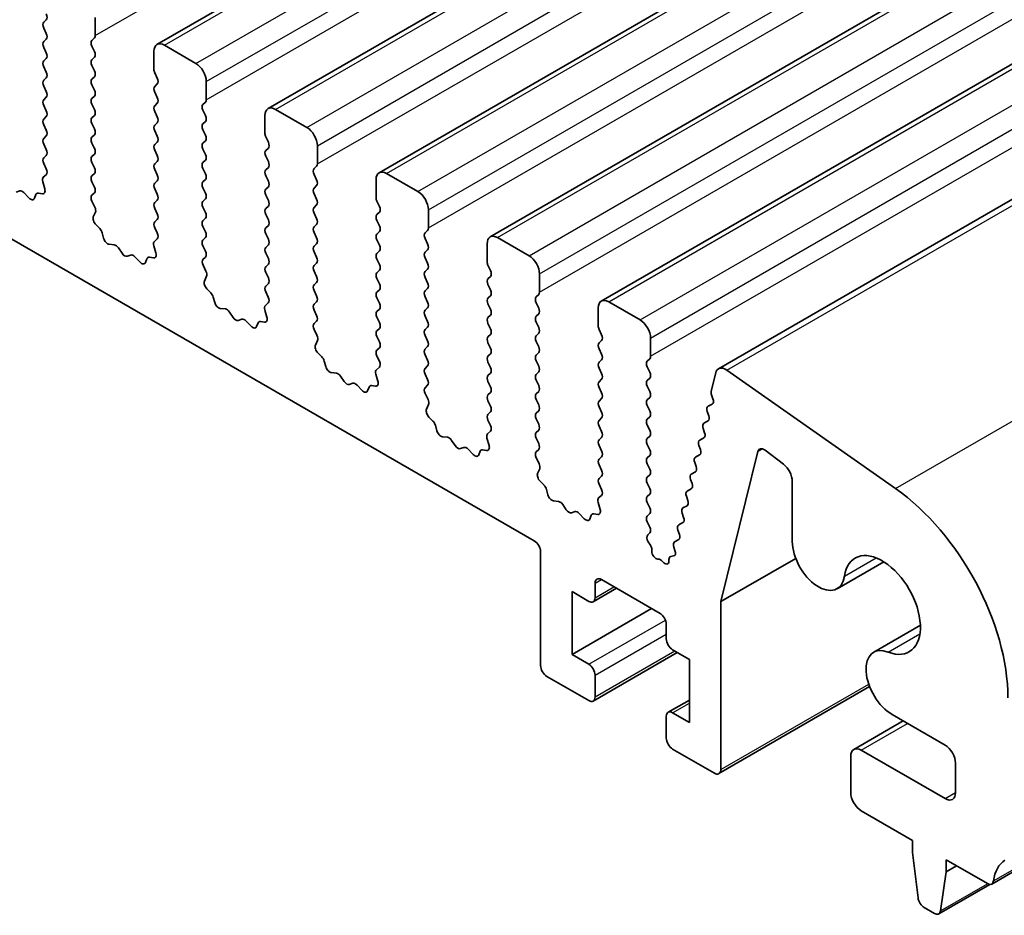
# Model space of a CAD drawing. Units: millimetres. Extents: x 29 to 5162, y 16 to 859.
# Drawn here: x 591 to 625, y 256 to 286 of the extents above; entities that cross this region are included whole.
import ezdxf

# ---------------------------------------------------------------- set-up
doc = ezdxf.new("R2010")
doc.units = ezdxf.units.MM
doc.header["$LTSCALE"] = 2
doc.layers.add('Visible (ISO)', color=7, linetype='Continuous', lineweight=35)
doc.layers.add('Visible Narrow (ISO)', color=7, linetype='Continuous', lineweight=25)

msp = doc.modelspace()

# ---------------------------------------------------------------- linework, layer by layer
at = {"layer": 'Visible (ISO)'}
for p, q in [((717.679, 355.3221), (596.0566, 285.1034)), ((721.4267, 353.1584), (599.8043, 282.9397)), ((725.1743, 350.9946), (603.5519, 280.7759)), ((728.922, 348.8309), (607.2996, 278.6122)), ((732.6696, 346.6672), (611.0473, 276.4485)), ((736.6227, 344.3845), (615.0004, 274.1658)), ((745.8468, 327.0032), (624.2245, 256.7845)), ((509.9335, 325.434), (608.7871, 268.3608)), ((592.3185, 285.9359), (592.2337, 285.8543)), ((593.9732, 285.4052), (593.9732, 286.0176)), ((592.2337, 285.6583), (592.3185, 285.4787)), ((592.3185, 285.2827), (592.2337, 285.2011)), ((593.86, 285.2419), (593.9449, 285.3236)), ((597.3673, 284.4662), (596.3066, 285.0786)), ((592.2337, 285.0051), (592.3185, 284.8255)), ((593.9449, 284.8663), (593.86, 285.046)), ((595.9531, 284.8745), (595.9531, 284.2621)), ((592.3185, 284.6295), (592.2337, 284.5479)), ((593.86, 284.5887), (593.9449, 284.6704)), ((593.9449, 284.2131), (593.86, 284.3928)), ((592.2337, 284.3519), (592.3185, 284.1723)), ((595.9813, 284.1478), (596.0662, 283.9682)), ((592.3185, 283.9763), (592.2337, 283.8947)), ((593.86, 283.9355), (593.9449, 284.0172)), ((593.9449, 283.5599), (593.86, 283.7396)), ((596.0662, 283.7722), (595.9813, 283.6906)), ((597.7208, 283.2415), (597.7208, 283.8539)), ((592.2337, 283.6987), (592.3185, 283.5191)), ((595.9813, 283.4946), (596.0662, 283.315)), ((592.3185, 283.3231), (592.2337, 283.2415)), ((593.86, 283.2823), (593.9449, 283.364)), ((593.9449, 282.9067), (593.86, 283.0864)), ((596.0662, 283.119), (595.9813, 283.0374)), ((597.6077, 283.0782), (597.6925, 283.1598)), ((592.2337, 283.0455), (592.3185, 282.8659)), ((595.9813, 282.8414), (596.0662, 282.6618)), ((597.6925, 282.7026), (597.6077, 282.8822)), ((601.1149, 282.3025), (600.0543, 282.9149)), ((592.3185, 282.6699), (592.2337, 282.5883)), ((592.2337, 282.3923), (592.3185, 282.2127)), ((593.86, 282.6291), (593.9449, 282.7108)), ((593.9449, 282.2535), (593.86, 282.4332)), ((596.0662, 282.4658), (595.9813, 282.3842)), ((597.6077, 282.425), (597.6925, 282.5066)), ((599.7007, 282.7108), (599.7007, 282.0984)), ((593.86, 281.9759), (593.9449, 282.0576)), ((595.9813, 282.1882), (596.0662, 282.0086)), ((597.6925, 282.0494), (597.6077, 282.229)), ((592.3185, 282.0167), (592.2337, 281.9351)), ((592.2337, 281.7391), (592.3185, 281.5595)), ((593.9449, 281.6003), (593.86, 281.78)), ((596.0662, 281.8126), (595.9813, 281.731)), ((597.6077, 281.7718), (597.6925, 281.8534)), ((599.729, 281.9841), (599.8139, 281.8045)), ((593.86, 281.3227), (593.9449, 281.4044)), ((595.9813, 281.535), (596.0662, 281.3554)), ((597.6925, 281.3962), (597.6077, 281.5758)), ((599.8139, 281.6085), (599.729, 281.5269)), ((601.4685, 281.0778), (601.4685, 281.6902)), ((592.3185, 281.3636), (592.2337, 281.2819)), ((592.2337, 281.0859), (592.3174, 280.9088)), ((593.9449, 280.9471), (593.86, 281.1268)), ((596.0662, 281.1594), (595.9813, 281.0778)), ((597.6077, 281.1186), (597.6925, 281.2003)), ((599.729, 281.3309), (599.8139, 281.1513)), ((593.86, 280.6695), (593.9449, 280.7512)), ((595.9813, 280.8818), (596.0662, 280.7022)), ((597.6925, 280.743), (597.6077, 280.9226)), ((599.8139, 280.9553), (599.729, 280.8737)), ((601.3554, 280.9145), (601.4402, 280.9961)), ((604.8626, 280.1388), (603.8019, 280.7512)), ((592.2004, 280.4745), (592.2699, 280.2351)), ((592.3158, 280.7114), (592.22, 280.6245)), ((593.9449, 280.2939), (593.86, 280.4736)), ((596.0662, 280.5062), (595.9813, 280.4246)), ((597.6077, 280.4654), (597.6925, 280.5471)), ((599.729, 280.6777), (599.8139, 280.4981)), ((601.4402, 280.5389), (601.3554, 280.7185)), ((603.4484, 280.5471), (603.4484, 279.9347)), ((591.4239, 280.1649), (591.3023, 280.1259)), ((591.7362, 279.9269), (591.5636, 280.1069)), ((592.1882, 280.0683), (592.0545, 280.0879)), ((593.8612, 280.0175), (593.9449, 280.098)), ((595.9813, 280.2286), (596.0662, 280.049)), ((597.6925, 280.0898), (597.6077, 280.2694)), ((599.8139, 280.3021), (599.729, 280.2205)), ((601.3554, 280.2613), (601.4402, 280.3429)), ((601.4402, 279.8857), (601.3554, 280.0653)), ((591.9714, 280.0399), (591.9215, 279.9143)), ((593.9586, 279.6207), (593.8627, 279.8183)), ((596.0662, 279.853), (595.9813, 279.7714)), ((597.6077, 279.8122), (597.6925, 279.8939)), ((599.729, 280.0245), (599.8139, 279.8449)), ((603.4767, 279.8204), (603.5615, 279.6407)), ((593.9086, 279.289), (593.9781, 279.4482)), ((595.9813, 279.5754), (596.0662, 279.3958)), ((597.6925, 279.4366), (597.6077, 279.6162)), ((599.8139, 279.6489), (599.729, 279.5673)), ((601.3554, 279.6081), (601.4402, 279.6897)), ((601.4402, 279.2325), (601.3554, 279.4121)), ((603.5615, 279.4448), (603.4767, 279.3631)), ((605.2162, 278.9141), (605.2162, 279.5264)), ((596.0662, 279.1998), (595.9813, 279.1182)), ((597.6077, 279.159), (597.6925, 279.2407)), ((599.729, 279.3713), (599.8139, 279.1917)), ((603.4767, 279.1672), (603.5615, 278.9875)), ((594.1241, 278.893), (593.9904, 279.0278)), ((594.257, 278.5659), (594.2071, 278.7491)), ((595.9813, 278.9222), (596.065, 278.7451)), ((597.6925, 278.7834), (597.6077, 278.9631)), ((599.8139, 278.9957), (599.729, 278.9141)), ((601.3554, 278.9549), (601.4402, 279.0365)), ((601.4402, 278.5793), (601.3554, 278.7589)), ((603.5615, 278.7916), (603.4767, 278.7099)), ((605.103, 278.7508), (605.1879, 278.8324)), ((596.0635, 278.5477), (595.9677, 278.4608)), ((597.6077, 278.5058), (597.6925, 278.5875)), ((599.729, 278.7181), (599.8139, 278.5385)), ((603.4767, 278.514), (603.5615, 278.3343)), ((605.1879, 278.3752), (605.103, 278.5548)), ((608.6103, 277.9751), (607.5496, 278.5875)), ((594.615, 278.3451), (594.4424, 278.3645)), ((594.8763, 278.0624), (594.7546, 278.2419)), ((595.9481, 278.3108), (596.0176, 278.0714)), ((597.6925, 278.1302), (597.6077, 278.3099)), ((599.8139, 278.3425), (599.729, 278.2609)), ((601.3554, 278.3017), (601.4402, 278.3833)), ((601.4402, 277.9261), (601.3554, 278.1057)), ((603.5615, 278.1384), (603.4767, 278.0567)), ((605.103, 278.0976), (605.1879, 278.1792)), ((607.1961, 278.3833), (607.1961, 277.771)), ((595.1716, 278.0012), (595.05, 277.9621)), ((595.4839, 277.7632), (595.3112, 277.9431)), ((595.7191, 277.8762), (595.6692, 277.7506)), ((595.9359, 277.9046), (595.8021, 277.9241)), ((597.6089, 277.8538), (597.6925, 277.9343)), ((599.729, 278.0649), (599.8139, 277.8853)), ((603.4767, 277.8608), (603.5615, 277.6812)), ((605.1879, 277.722), (605.103, 277.9016)), ((597.7062, 277.457), (597.6104, 277.6546)), ((599.8139, 277.6893), (599.729, 277.6077)), ((599.729, 277.4117), (599.8139, 277.2321)), ((601.3554, 277.6485), (601.4402, 277.7301)), ((601.4402, 277.2729), (601.3554, 277.4525)), ((603.5615, 277.4852), (603.4767, 277.4035)), ((605.103, 277.4444), (605.1879, 277.526)), ((607.2243, 277.6567), (607.3092, 277.477)), ((597.6563, 277.1253), (597.7258, 277.2845)), ((601.3554, 276.9953), (601.4402, 277.0769)), ((603.4767, 277.2076), (603.5615, 277.028)), ((605.1879, 277.0688), (605.103, 277.2484)), ((607.3092, 277.2811), (607.2243, 277.1994)), ((608.9638, 276.7503), (608.9638, 277.3627)), ((597.8718, 276.7292), (597.738, 276.8641)), ((599.8139, 277.0361), (599.729, 276.9545)), ((599.729, 276.7585), (599.8127, 276.5814)), ((601.4402, 276.6197), (601.3554, 276.7993)), ((603.5615, 276.832), (603.4767, 276.7503)), ((605.103, 276.7912), (605.1879, 276.8728)), ((607.2243, 277.0035), (607.3092, 276.8238)), ((598.0047, 276.4022), (597.9548, 276.5854)), ((601.3554, 276.3421), (601.4402, 276.4237)), ((603.4767, 276.5544), (603.5615, 276.3748)), ((605.1879, 276.4156), (605.103, 276.5952)), ((607.3092, 276.6279), (607.2243, 276.5462)), ((608.8507, 276.587), (608.9355, 276.6687)), ((612.3579, 275.8114), (611.2973, 276.4237)), ((598.3627, 276.1814), (598.19, 276.2008)), ((598.6239, 275.8987), (598.5023, 276.0782)), ((599.6958, 276.1471), (599.7653, 275.9077)), ((599.8112, 276.384), (599.7153, 276.2971)), ((601.4402, 275.9665), (601.3554, 276.1461)), ((603.5615, 276.1788), (603.4767, 276.0971)), ((605.103, 276.138), (605.1879, 276.2196)), ((607.2243, 276.3503), (607.3092, 276.1706)), ((608.9355, 276.2115), (608.8507, 276.3911)), ((610.9437, 276.2196), (610.9437, 275.6073)), ((598.9193, 275.8375), (598.7976, 275.7984)), ((599.2315, 275.5995), (599.0589, 275.7794)), ((599.6835, 275.7409), (599.5498, 275.7604)), ((601.3565, 275.69), (601.4402, 275.7705)), ((603.4767, 275.9012), (603.5615, 275.7216)), ((605.1879, 275.7624), (605.103, 275.942)), ((607.3092, 275.9747), (607.2243, 275.893)), ((608.8507, 275.9338), (608.9355, 276.0155)), ((599.4668, 275.7125), (599.4168, 275.5869)), ((601.4539, 275.2933), (601.3581, 275.4909)), ((603.5615, 275.5256), (603.4767, 275.444)), ((605.103, 275.4848), (605.1879, 275.5664)), ((607.2243, 275.6971), (607.3092, 275.5174)), ((608.9355, 275.5583), (608.8507, 275.7379)), ((610.972, 275.4929), (611.0569, 275.3133)), ((601.404, 274.9615), (601.4735, 275.1207)), ((603.4767, 275.248), (603.5615, 275.0684)), ((605.1879, 275.1092), (605.103, 275.2888)), ((607.3092, 275.3215), (607.2243, 275.2398)), ((608.8507, 275.2807), (608.9355, 275.3623)), ((608.9355, 274.9051), (608.8507, 275.0847)), ((611.0569, 275.1174), (610.972, 275.0357)), ((612.7115, 274.5866), (612.7115, 275.199)), ((603.5615, 274.8724), (603.4767, 274.7908)), ((605.103, 274.8316), (605.1879, 274.9132)), ((607.2243, 275.0439), (607.3092, 274.8642)), ((610.972, 274.8397), (611.0569, 274.6601)), ((601.6194, 274.5655), (601.4857, 274.7004)), ((601.7524, 274.2385), (601.7025, 274.4217)), ((603.4767, 274.5948), (603.5604, 274.4177)), ((605.1879, 274.456), (605.103, 274.6356)), ((607.3092, 274.6683), (607.2243, 274.5866)), ((608.8507, 274.6275), (608.9355, 274.7091)), ((608.9355, 274.2519), (608.8507, 274.4315)), ((611.0569, 274.4642), (610.972, 274.3825)), ((612.5984, 274.4233), (612.6832, 274.505)), ((603.5588, 274.2203), (603.463, 274.1334)), ((605.103, 274.1784), (605.1879, 274.26)), ((607.2243, 274.3907), (607.3092, 274.211)), ((610.972, 274.1865), (611.0569, 274.0069)), ((612.6832, 274.0477), (612.5984, 274.2274)), ((620.9803, 270.1211), (615.2883, 274.1167)), ((602.1103, 274.0177), (601.9377, 274.0371)), ((602.3716, 273.735), (602.25, 273.9145)), ((603.4434, 273.9834), (603.5129, 273.7439)), ((605.1879, 273.8028), (605.103, 273.9824)), ((607.3092, 274.0151), (607.2243, 273.9334)), ((608.8507, 273.9743), (608.9355, 274.0559)), ((608.9355, 273.5987), (608.8507, 273.7783)), ((611.0569, 273.811), (610.972, 273.7293)), ((612.5984, 273.7701), (612.6832, 273.8518)), ((614.9073, 274.0296), (614.7551, 273.4126)), ((602.6669, 273.6737), (602.5453, 273.6347)), ((602.9792, 273.4358), (602.8066, 273.6157)), ((603.2144, 273.5488), (603.1645, 273.4232)), ((603.4312, 273.5771), (603.2975, 273.5967)), ((605.1042, 273.5263), (605.1879, 273.6068)), ((607.2243, 273.7375), (607.3092, 273.5578)), ((610.972, 273.5333), (611.0569, 273.3537)), ((612.6832, 273.3945), (612.5984, 273.5742)), ((605.2016, 273.1296), (605.1057, 273.3272)), ((607.3092, 273.3619), (607.2243, 273.2802)), ((608.8507, 273.3211), (608.9355, 273.4027)), ((608.9355, 272.9455), (608.8507, 273.1251)), ((611.0569, 273.1578), (610.972, 273.0761)), ((612.5984, 273.1169), (612.6832, 273.1986)), ((614.7671, 273.2904), (614.8166, 273.1522)), ((605.1516, 272.7978), (605.2211, 272.957)), ((607.2243, 273.0843), (607.3092, 272.9046)), ((610.972, 272.8802), (611.0569, 272.7005)), ((612.6832, 272.7413), (612.5984, 272.921)), ((614.7901, 272.9751), (614.6512, 272.8985)), ((605.3671, 272.4018), (605.2334, 272.5367)), ((607.3092, 272.7087), (607.2243, 272.627)), ((607.2243, 272.4311), (607.308, 272.2539)), ((608.8507, 272.6679), (608.9355, 272.7495)), ((608.9355, 272.2923), (608.8507, 272.4719)), ((611.0569, 272.5046), (610.972, 272.4229)), ((612.5984, 272.4637), (612.6832, 272.5454)), ((614.6247, 272.7212), (614.6752, 272.5807)), ((605.5, 272.0748), (605.4501, 272.258)), ((608.8507, 272.0147), (608.9355, 272.0963)), ((610.972, 272.227), (611.0569, 272.0473)), ((612.6832, 272.0882), (612.5984, 272.2678)), ((614.4834, 272.1496), (614.5339, 272.0091)), ((614.6488, 272.4035), (614.5098, 272.3268)), ((605.858, 271.854), (605.6854, 271.8734)), ((607.1911, 271.8197), (607.2606, 271.5802)), ((607.3065, 272.0566), (607.2107, 271.9696)), ((608.9355, 271.6391), (608.8507, 271.8187)), ((611.0569, 271.8514), (610.972, 271.7697)), ((612.5984, 271.8105), (612.6832, 271.8922)), ((614.5074, 271.8319), (614.3685, 271.7552)), ((606.1193, 271.5713), (605.9976, 271.7508)), ((606.4146, 271.51), (606.293, 271.471)), ((606.7269, 271.2721), (606.5542, 271.452)), ((607.1789, 271.4134), (607.0451, 271.433)), ((608.8519, 271.3626), (608.9355, 271.4431)), ((610.972, 271.5738), (611.0569, 271.3941)), ((612.6832, 271.435), (612.5984, 271.6146)), ((614.3421, 271.578), (614.3926, 271.4375)), ((606.9621, 271.3851), (606.9122, 271.2595)), ((608.9492, 270.9659), (608.8534, 271.1635)), ((611.0569, 271.1982), (610.972, 271.1165)), ((612.5984, 271.1573), (612.6832, 271.239)), ((614.3661, 271.2602), (614.2272, 271.1836)), ((615.0803, 266.3102), (616.3329, 271.3734)), ((616.5718, 271.418), (617.1952, 270.9441)), ((608.8993, 270.6341), (608.9688, 270.7933)), ((610.972, 270.9206), (611.0569, 270.7409)), ((612.6832, 270.7818), (612.5984, 270.9614)), ((614.2008, 271.0064), (614.2513, 270.8658)), ((611.0569, 270.545), (610.972, 270.4633)), ((612.5984, 270.5041), (612.6832, 270.5858)), ((614.0595, 270.4348), (614.1099, 270.2942)), ((614.2248, 270.6886), (614.0859, 270.612)), ((609.1148, 270.2381), (608.981, 270.3729)), ((610.972, 270.2674), (611.0557, 270.0902)), ((612.6832, 270.1286), (612.5984, 270.3082)), ((614.0835, 270.117), (613.9446, 270.0404)), ((617.4935, 270.3687), (617.4935, 268.3395)), ((609.2477, 269.911), (609.1978, 270.0943)), ((611.0542, 269.8929), (610.9583, 269.8059)), ((612.5984, 269.8509), (612.6832, 269.9326)), ((613.9181, 269.8632), (613.9686, 269.7226)), ((609.6056, 269.6903), (609.433, 269.7097)), ((609.8669, 269.4075), (609.7453, 269.587)), ((610.9388, 269.656), (611.0083, 269.4165)), ((612.6832, 269.4754), (612.5984, 269.655)), ((613.9422, 269.5454), (613.8033, 269.4688)), ((610.1623, 269.3463), (610.0406, 269.3073)), ((610.4745, 269.1084), (610.3019, 269.2883)), ((610.7098, 269.2213), (610.6598, 269.0957)), ((610.9265, 269.2497), (610.7928, 269.2693)), ((612.5984, 269.1978), (612.6832, 269.2794)), ((613.7768, 269.2916), (613.8273, 269.151)), ((612.6832, 268.8222), (612.5984, 269.0018)), ((613.8009, 268.9738), (613.662, 268.8972)), ((612.6137, 268.5593), (612.6832, 268.6262)), ((613.6355, 268.72), (613.686, 268.5794)), ((612.7031, 268.2173), (612.6341, 268.3262)), ((613.4942, 268.1484), (613.5349, 268.0351)), ((613.6596, 268.4022), (613.5206, 268.3256)), ((608.9992, 267.9934), (608.9992, 264.1559)), ((612.7518, 268.0072), (612.7518, 268.0658)), ((613.4888, 267.8507), (613.3917, 267.8309)), ((612.9834, 267.7424), (612.9549, 267.743)), ((613.1229, 267.6523), (613.1097, 267.6678)), ((613.3295, 267.7334), (613.329, 267.6768)), ((615.0803, 266.3102), (617.6084, 267.7698)), ((620.5772, 267.6559), (619.0024, 266.7467)), ((610.8377, 266.4421), (610.8377, 266.932)), ((611.0498, 267.0544), (613.0297, 265.9114)), ((610.0598, 266.6462), (610.6255, 266.3196)), ((610.0598, 264.5233), (610.0598, 266.6462)), ((611.5619, 266.7588), (610.7755, 266.3047)), ((615.0803, 260.645), (615.0803, 266.3102)), ((610.0598, 264.5233), (612.7469, 266.0747)), ((613.2418, 265.5439), (613.2418, 265.054)), ((621.8144, 265.5129), (620.2396, 264.6037)), ((610.6255, 264.1967), (610.0598, 264.5233)), ((613.6125, 264.5951), (610.7755, 262.9571)), ((613.454, 264.6866), (614.0196, 264.36)), ((614.0196, 264.36), (614.0196, 262.2371)), ((609.2113, 263.7885), (610.6255, 262.972)), ((610.8377, 263.0944), (610.8377, 263.8293)), ((620.1029, 263.4433), (615.0182, 260.5076)), ((614.0196, 262.9918), (613.304, 262.5786)), ((614.0196, 262.2371), (613.454, 262.5637)), ((620.8646, 262.5005), (622.6463, 261.4718)), ((613.2418, 262.4412), (613.2418, 261.7064)), ((621.2361, 262.286), (619.5679, 261.3229)), ((613.454, 261.339), (614.8682, 260.5225)), ((622.6463, 259.6652), (619.8179, 261.2981)), ((619.4644, 261.094), (619.4644, 259.8693)), ((622.9999, 260.8595), (622.9999, 259.8693)), ((619.8179, 259.2569), (621.5503, 258.2567)), ((621.5503, 258.2567), (621.5503, 257.8484)), ((621.5503, 257.8484), (621.7354, 256.3172)), ((622.6817, 257.6035), (624.0745, 256.7994)), ((622.6817, 257.1953), (622.6817, 257.6035)), ((622.4967, 255.8777), (622.6817, 257.1953)), ((622.6817, 257.1953), (623.0353, 257.3994)), ((624.161, 256.7707), (622.4369, 255.7753)), ((621.9451, 255.9875), (622.2869, 255.7902))]:
    msp.add_line(p, q, dxfattribs=at)
for centre, major_axis, start_param, end_param in [((592.2054, 286.0992), (0.1, -0.1732), 0.1418971, 1.4288993), ((592.3468, 285.691), (-0.1, 0.1732), 0.1418971, 1.4288993), ((592.2054, 285.446), (0.1, -0.1732), 0.1418971, 1.4288993), ((593.8317, 285.4869), (0.1, -0.1732), 0.1418971, 0.7853982), ((592.3468, 285.0378), (-0.1, 0.1732), 0.1418971, 1.4288993), ((593.9732, 285.0786), (-0.1, 0.1732), 0.1418971, 1.4288993), ((596.3066, 284.6704), (-0.25, 0.433), 5.4977871, 7.0685835), ((592.2054, 284.7928), (0.1, -0.1732), 0.1418971, 1.4288993), ((593.8317, 284.8337), (0.1, -0.1732), 0.1418971, 1.4288993), ((592.3468, 284.3846), (-0.1, 0.1732), 0.1418971, 1.4288993), ((593.9732, 284.4254), (-0.1, 0.1732), 0.1418971, 1.4288993), ((597.3673, 284.058), (-0.25, 0.433), 3.9269908, 5.4977871), ((592.2054, 284.1396), (0.1, -0.1732), 0.1418971, 1.4288993), ((593.8317, 284.1805), (0.1, -0.1732), 0.1418971, 1.4288993), ((596.0945, 284.1805), (0.1, -0.1732), 3.9269908, 4.5704919), ((592.3468, 283.7314), (-0.1, 0.1732), 0.1418971, 1.4288993), ((593.9732, 283.7722), (-0.1, 0.1732), 0.1418971, 1.4288993), ((595.9531, 283.9355), (0.1, -0.1732), 0.1418971, 1.4288993), ((592.2054, 283.4864), (0.1, -0.1732), 0.1418971, 1.4288993), ((593.8317, 283.5273), (0.1, -0.1732), 0.1418971, 1.4288993), ((596.0945, 283.5273), (-0.1, 0.1732), 0.1418971, 1.4288993), ((592.3468, 283.0782), (-0.1, 0.1732), 0.1418971, 1.4288993), ((593.9732, 283.119), (-0.1, 0.1732), 0.1418971, 1.4288993), ((595.9531, 283.2823), (0.1, -0.1732), 0.1418971, 1.4288993), ((597.7208, 282.9149), (-0.1, 0.1732), 0.1418971, 1.4288993), ((597.5794, 283.3231), (0.1, -0.1732), 0.1418971, 0.7853982), ((592.2054, 282.8332), (0.1, -0.1732), 0.1418971, 1.4288993), ((593.8317, 282.8741), (0.1, -0.1732), 0.1418971, 1.4288993), ((596.0945, 282.8741), (-0.1, 0.1732), 0.1418971, 1.4288993), ((600.0543, 282.5066), (-0.25, 0.433), 5.4977871, 7.0685835), ((592.3468, 282.425), (-0.1, 0.1732), 0.1418971, 1.4288993), ((593.9732, 282.4658), (-0.1, 0.1732), 0.1418971, 1.4288993), ((595.9531, 282.6291), (0.1, -0.1732), 0.1418971, 1.4288993), ((597.7208, 282.2617), (-0.1, 0.1732), 0.1418971, 1.4288993), ((597.5794, 282.6699), (0.1, -0.1732), 0.1418971, 1.4288993), ((592.2054, 282.18), (0.1, -0.1732), 0.1418971, 1.4288993), ((593.8317, 282.2209), (0.1, -0.1732), 0.1418971, 1.4288993), ((596.0945, 282.2209), (-0.1, 0.1732), 0.1418971, 1.4288993), ((599.8422, 282.0167), (0.1, -0.1732), 3.9269908, 4.5704919), ((601.1149, 281.8943), (-0.25, 0.433), 3.9269908, 5.4977871), ((592.3468, 281.7718), (-0.1, 0.1732), 0.1418971, 1.4288993), ((593.9732, 281.8126), (-0.1, 0.1732), 0.1418971, 1.4288993), ((596.0945, 281.5677), (-0.1, 0.1732), 0.1418971, 1.4288993), ((595.9531, 281.9759), (0.1, -0.1732), 0.1418971, 1.4288993), ((597.7208, 281.6085), (-0.1, 0.1732), 0.1418971, 1.4288993), ((597.5794, 282.0167), (0.1, -0.1732), 0.1418971, 1.4288993), ((599.7007, 281.7718), (0.1, -0.1732), 0.1418971, 1.4288993), ((592.2054, 281.5269), (0.1, -0.1732), 0.1418971, 1.4288993), ((593.8317, 281.5677), (0.1, -0.1732), 0.1418971, 1.4288993), ((597.5794, 281.3636), (0.1, -0.1732), 0.1418971, 1.4288993), ((599.8422, 281.3636), (-0.1, 0.1732), 0.1418971, 1.4288993), ((592.3468, 281.1186), (-0.1, 0.1732), 0.1418971, 1.4288993), ((593.9732, 281.1594), (-0.1, 0.1732), 0.1418971, 1.4288993), ((596.0945, 280.9145), (-0.1, 0.1732), 0.1418971, 1.4288993), ((595.9531, 281.3227), (0.1, -0.1732), 0.1418971, 1.4288993), ((597.7208, 280.9553), (-0.1, 0.1732), 0.1418971, 1.4288993), ((599.7007, 281.1186), (0.1, -0.1732), 0.1418971, 1.4288993), ((601.3271, 281.1594), (0.1, -0.1732), 0.1418971, 0.7853982), ((592.2042, 280.8761), (0.1, -0.1732), 0.1242358, 1.4288993), ((593.8317, 280.9145), (0.1, -0.1732), 0.1418971, 1.4288993), ((597.5794, 280.7104), (0.1, -0.1732), 0.1418971, 1.4288993), ((599.8422, 280.7104), (-0.1, 0.1732), 0.1418971, 1.4288993), ((601.4685, 280.7512), (-0.1, 0.1732), 0.1418971, 1.4288993), ((603.8019, 280.3429), (-0.25, 0.433), 5.4977871, 7.0685835), ((592.3316, 280.4598), (-0.1, 0.1732), 0.1242358, 1.1681528), ((593.9732, 280.5062), (-0.1, 0.1732), 0.1418971, 1.4288993), ((596.0945, 280.2613), (-0.1, 0.1732), 0.1418971, 1.4288993), ((595.9531, 280.6695), (0.1, -0.1732), 0.1418971, 1.4288993), ((597.7208, 280.3021), (-0.1, 0.1732), 0.1418971, 1.4288993), ((599.7007, 280.4654), (0.1, -0.1732), 0.1418971, 1.4288993), ((601.3271, 280.5062), (0.1, -0.1732), 0.1418971, 1.4288993), ((591.5108, 279.9859), (-0.1, 0.1732), 5.1150325, 6.1589495), ((592.1039, 279.9063), (-0.1, 0.1732), 5.855052, 6.7113186), ((592.1387, 280.2498), (0.1, -0.1732), 5.855052, 7.4513381), ((593.8317, 280.2613), (0.1, -0.1732), 0.1418971, 1.4288993), ((597.5794, 280.0572), (0.1, -0.1732), 0.1418971, 1.4288993), ((599.8422, 280.0572), (-0.1, 0.1732), 0.1418971, 1.4288993), ((601.4685, 280.098), (-0.1, 0.1732), 0.1418971, 1.4288993), ((604.8626, 279.7306), (-0.25, 0.433), 3.9269908, 5.4977871), ((591.789, 280.0479), (0.1, -0.1732), 5.1150325, 6.7113186), ((593.9743, 279.8542), (-0.1, 0.1732), 0.1418971, 1.4465605), ((596.0945, 279.6081), (-0.1, 0.1732), 0.1418971, 1.4288993), ((595.9531, 280.0163), (0.1, -0.1732), 0.1418971, 1.4288993), ((597.7208, 279.6489), (-0.1, 0.1732), 0.1418971, 1.4288993), ((599.7007, 279.8122), (0.1, -0.1732), 0.1418971, 1.4288993), ((601.3271, 279.853), (0.1, -0.1732), 0.1418971, 1.4288993), ((603.5898, 279.853), (0.1, -0.1732), 3.9269908, 4.5704919), ((593.847, 279.5849), (-0.1, 0.1732), 3.5442362, 4.5881532), ((597.5794, 279.404), (0.1, -0.1732), 0.1418971, 1.4288993), ((599.8422, 279.404), (-0.1, 0.1732), 0.1418971, 1.4288993), ((601.4685, 279.4448), (-0.1, 0.1732), 0.1418971, 1.4288993), ((603.4484, 279.6081), (0.1, -0.1732), 0.1418971, 1.4288993), ((594.0398, 279.1522), (-0.1, 0.1732), 0.4026436, 1.9989297), ((596.0945, 278.9549), (-0.1, 0.1732), 0.1418971, 1.4288993), ((595.9531, 279.3631), (0.1, -0.1732), 0.1418971, 1.4288993), ((597.7208, 278.9957), (-0.1, 0.1732), 0.1418971, 1.4288993), ((599.7007, 279.159), (0.1, -0.1732), 0.1418971, 1.4288993), ((601.3271, 279.1998), (0.1, -0.1732), 0.1418971, 1.4288993), ((603.5898, 279.1998), (-0.1, 0.1732), 0.1418971, 1.4288993), ((594.0746, 278.7685), (-0.1, 0.1732), 4.2842557, 5.1405223), ((595.9519, 278.7124), (0.1, -0.1732), 0.1242358, 1.4288993), ((597.5794, 278.7508), (0.1, -0.1732), 0.1418971, 1.4288993), ((599.8422, 278.7508), (-0.1, 0.1732), 0.1418971, 1.4288993), ((601.4685, 278.7916), (-0.1, 0.1732), 0.1418971, 1.4288993), ((603.4484, 278.9549), (0.1, -0.1732), 0.1418971, 1.4288993), ((605.2162, 278.5875), (-0.1, 0.1732), 0.1418971, 1.4288993), ((605.0747, 278.9957), (0.1, -0.1732), 0.1418971, 0.7853982), ((594.3895, 278.5465), (-0.1, 0.1732), 1.142663, 2.7389491), ((596.0793, 278.2961), (-0.1, 0.1732), 0.1242358, 1.1681528), ((597.7208, 278.3425), (-0.1, 0.1732), 0.1418971, 1.4288993), ((599.7007, 278.5058), (0.1, -0.1732), 0.1418971, 1.4288993), ((601.3271, 278.5466), (0.1, -0.1732), 0.1418971, 1.4288993), ((603.5898, 278.5466), (-0.1, 0.1732), 0.1418971, 1.4288993), ((607.5496, 278.1792), (-0.25, 0.433), 5.4977871, 7.0685835), ((594.6678, 278.1632), (-0.1, 0.1732), 4.8366248, 5.8805417), ((595.8864, 278.0861), (0.1, -0.1732), 5.855052, 7.4513381), ((597.5794, 278.0976), (0.1, -0.1732), 0.1418971, 1.4288993), ((599.8422, 278.0976), (-0.1, 0.1732), 0.1418971, 1.4288993), ((601.4685, 278.1384), (-0.1, 0.1732), 0.1418971, 1.4288993), ((603.4484, 278.3017), (0.1, -0.1732), 0.1418971, 1.4288993), ((605.2162, 277.9343), (-0.1, 0.1732), 0.1418971, 1.4288993), ((605.0747, 278.3425), (0.1, -0.1732), 0.1418971, 1.4288993), ((594.9631, 278.1412), (0.1, -0.1732), 4.8366248, 6.1589495), ((595.2584, 277.8222), (-0.1, 0.1732), 5.1150325, 6.1589495), ((595.5367, 277.8842), (0.1, -0.1732), 5.1150325, 6.7113186), ((595.8516, 277.7426), (-0.1, 0.1732), 5.855052, 6.7113186), ((597.722, 277.6905), (-0.1, 0.1732), 0.1418971, 1.4465605), ((599.7007, 277.8526), (0.1, -0.1732), 0.1418971, 1.4288993), ((601.3271, 277.8934), (0.1, -0.1732), 0.1418971, 1.4288993), ((603.5898, 277.8934), (-0.1, 0.1732), 0.1418971, 1.4288993), ((607.3375, 277.6893), (0.1, -0.1732), 3.9269908, 4.5704919), ((608.6103, 277.5668), (-0.25, 0.433), 3.9269908, 5.4977871), ((597.5946, 277.4212), (-0.1, 0.1732), 3.5442362, 4.5881532), ((599.8422, 277.4444), (-0.1, 0.1732), 0.1418971, 1.4288993), ((601.4685, 277.4852), (-0.1, 0.1732), 0.1418971, 1.4288993), ((603.4484, 277.6485), (0.1, -0.1732), 0.1418971, 1.4288993), ((605.2162, 277.2811), (-0.1, 0.1732), 0.1418971, 1.4288993), ((605.0747, 277.6893), (0.1, -0.1732), 0.1418971, 1.4288993), ((607.1961, 277.4444), (0.1, -0.1732), 0.1418971, 1.4288993), ((597.7875, 276.9885), (-0.1, 0.1732), 0.4026436, 1.9989297), ((599.7007, 277.1994), (0.1, -0.1732), 0.1418971, 1.4288993), ((601.3271, 277.2402), (0.1, -0.1732), 0.1418971, 1.4288993), ((603.5898, 277.2402), (-0.1, 0.1732), 0.1418971, 1.4288993), ((607.3375, 277.0361), (-0.1, 0.1732), 0.1418971, 1.4288993), ((599.8422, 276.7912), (-0.1, 0.1732), 0.1418971, 1.4288993), ((601.4685, 276.832), (-0.1, 0.1732), 0.1418971, 1.4288993), ((603.5898, 276.587), (-0.1, 0.1732), 0.1418971, 1.4288993), ((603.4484, 276.9953), (0.1, -0.1732), 0.1418971, 1.4288993), ((605.2162, 276.6279), (-0.1, 0.1732), 0.1418971, 1.4288993), ((605.0747, 277.0361), (0.1, -0.1732), 0.1418971, 1.4288993), ((607.1961, 276.7912), (0.1, -0.1732), 0.1418971, 1.4288993), ((608.8224, 276.832), (0.1, -0.1732), 0.1418971, 0.7853982), ((597.8223, 276.6048), (-0.1, 0.1732), 4.2842557, 5.1405223), ((599.6996, 276.5487), (0.1, -0.1732), 0.1242358, 1.4288993), ((601.3271, 276.587), (0.1, -0.1732), 0.1418971, 1.4288993), ((605.0747, 276.3829), (0.1, -0.1732), 0.1418971, 1.4288993), ((607.3375, 276.3829), (-0.1, 0.1732), 0.1418971, 1.4288993), ((608.9638, 276.4237), (-0.1, 0.1732), 0.1418971, 1.4288993), ((611.2973, 276.0155), (-0.25, 0.433), 5.4977871, 7.0685835), ((598.1372, 276.3828), (-0.1, 0.1732), 1.142663, 2.7389491), ((598.4155, 275.9994), (-0.1, 0.1732), 4.8366248, 5.8805417), ((599.8269, 276.1324), (-0.1, 0.1732), 0.1242358, 1.1681528), ((601.4685, 276.1788), (-0.1, 0.1732), 0.1418971, 1.4288993), ((603.5898, 275.9338), (-0.1, 0.1732), 0.1418971, 1.4288993), ((603.4484, 276.3421), (0.1, -0.1732), 0.1418971, 1.4288993), ((605.2162, 275.9747), (-0.1, 0.1732), 0.1418971, 1.4288993), ((607.1961, 276.138), (0.1, -0.1732), 0.1418971, 1.4288993), ((608.8224, 276.1788), (0.1, -0.1732), 0.1418971, 1.4288993), ((598.7108, 275.9774), (0.1, -0.1732), 4.8366248, 6.1589495), ((599.0061, 275.6584), (-0.1, 0.1732), 5.1150325, 6.1589495), ((599.5993, 275.5789), (-0.1, 0.1732), 5.855052, 6.7113186), ((599.6341, 275.9224), (0.1, -0.1732), 5.855052, 7.4513381), ((601.3271, 275.9338), (0.1, -0.1732), 0.1418971, 1.4288993), ((605.0747, 275.7297), (0.1, -0.1732), 0.1418971, 1.4288993), ((607.3375, 275.7297), (-0.1, 0.1732), 0.1418971, 1.4288993), ((608.9638, 275.7705), (-0.1, 0.1732), 0.1418971, 1.4288993), ((612.3579, 275.4031), (-0.25, 0.433), 3.9269908, 5.4977871), ((599.2844, 275.7205), (0.1, -0.1732), 5.1150325, 6.7113186), ((601.4697, 275.5267), (-0.1, 0.1732), 0.1418971, 1.4465605), ((603.5898, 275.2807), (-0.1, 0.1732), 0.1418971, 1.4288993), ((603.4484, 275.6889), (0.1, -0.1732), 0.1418971, 1.4288993), ((605.2162, 275.3215), (-0.1, 0.1732), 0.1418971, 1.4288993), ((607.1961, 275.4848), (0.1, -0.1732), 0.1418971, 1.4288993), ((608.8224, 275.5256), (0.1, -0.1732), 0.1418971, 1.4288993), ((611.0851, 275.5256), (0.1, -0.1732), 3.9269908, 4.5704919), ((601.3423, 275.2575), (-0.1, 0.1732), 3.5442362, 4.5881532), ((605.0747, 275.0765), (0.1, -0.1732), 0.1418971, 1.4288993), ((607.3375, 275.0765), (-0.1, 0.1732), 0.1418971, 1.4288993), ((608.9638, 275.1174), (-0.1, 0.1732), 0.1418971, 1.4288993), ((610.9437, 275.2807), (0.1, -0.1732), 0.1418971, 1.4288993), ((601.5352, 274.8248), (-0.1, 0.1732), 0.4026436, 1.9989297), ((603.5898, 274.6275), (-0.1, 0.1732), 0.1418971, 1.4288993), ((603.4484, 275.0357), (0.1, -0.1732), 0.1418971, 1.4288993), ((605.2162, 274.6683), (-0.1, 0.1732), 0.1418971, 1.4288993), ((607.1961, 274.8316), (0.1, -0.1732), 0.1418971, 1.4288993), ((608.8224, 274.8724), (0.1, -0.1732), 0.1418971, 1.4288993), ((611.0851, 274.8724), (-0.1, 0.1732), 0.1418971, 1.4288993), ((601.57, 274.4411), (-0.1, 0.1732), 4.2842557, 5.1405223), ((603.4472, 274.385), (0.1, -0.1732), 0.1242358, 1.4288993), ((605.0747, 274.4233), (0.1, -0.1732), 0.1418971, 1.4288993), ((607.3375, 274.4233), (-0.1, 0.1732), 0.1418971, 1.4288993), ((608.9638, 274.4642), (-0.1, 0.1732), 0.1418971, 1.4288993), ((610.9437, 274.6275), (0.1, -0.1732), 0.1418971, 1.4288993), ((612.7115, 274.26), (-0.1, 0.1732), 0.1418971, 1.4288993), ((612.5701, 274.6683), (0.1, -0.1732), 0.1418971, 0.7853982), ((601.8849, 274.2191), (-0.1, 0.1732), 1.142663, 2.7389491), ((603.5746, 273.9686), (-0.1, 0.1732), 0.1242358, 1.1681528), ((605.2162, 274.0151), (-0.1, 0.1732), 0.1418971, 1.4288993), ((607.1961, 274.1784), (0.1, -0.1732), 0.1418971, 1.4288993), ((608.8224, 274.2192), (0.1, -0.1732), 0.1418971, 1.4288993), ((611.0851, 274.2192), (-0.1, 0.1732), 0.1418971, 1.4288993), ((615.2504, 273.7328), (-0.25, 0.433), 5.3902676, 6.8242374), ((602.1631, 273.8357), (-0.1, 0.1732), 4.8366248, 5.8805417), ((605.0747, 273.7701), (0.1, -0.1732), 0.1418971, 1.4288993), ((607.3375, 273.7701), (-0.1, 0.1732), 0.1418971, 1.4288993), ((608.9638, 273.811), (-0.1, 0.1732), 0.1418971, 1.4288993), ((610.9437, 273.9743), (0.1, -0.1732), 0.1418971, 1.4288993), ((612.7115, 273.6068), (-0.1, 0.1732), 0.1418971, 1.4288993), ((612.5701, 274.0151), (0.1, -0.1732), 0.1418971, 1.4288993), ((602.4584, 273.8137), (0.1, -0.1732), 4.8366248, 6.1589495), ((602.7538, 273.4947), (-0.1, 0.1732), 5.1150325, 6.1589495), ((603.032, 273.5568), (0.1, -0.1732), 5.1150325, 6.7113186), ((603.3469, 273.4152), (-0.1, 0.1732), 5.855052, 6.7113186), ((603.3817, 273.7587), (0.1, -0.1732), 5.855052, 7.4513381), ((605.2173, 273.363), (-0.1, 0.1732), 0.1418971, 1.4465605), ((607.1961, 273.5252), (0.1, -0.1732), 0.1418971, 1.4288993), ((608.8224, 273.566), (0.1, -0.1732), 0.1418971, 1.4288993), ((611.0851, 273.566), (-0.1, 0.1732), 0.1418971, 1.4288993), ((605.09, 273.0938), (-0.1, 0.1732), 3.5442362, 4.5881532), ((607.3375, 273.1169), (-0.1, 0.1732), 0.1418971, 1.4288993), ((608.9638, 273.1578), (-0.1, 0.1732), 0.1418971, 1.4288993), ((610.9437, 273.3211), (0.1, -0.1732), 0.1418971, 1.4288993), ((612.7115, 272.9536), (-0.1, 0.1732), 0.1418971, 1.4288993), ((612.5701, 273.3619), (0.1, -0.1732), 0.1418971, 1.4288993), ((614.8923, 273.2938), (0.1, -0.1732), 3.6826447, 4.409365), ((614.6913, 273.149), (0.1, -0.1732), 6.2718874, 7.5498549), ((605.2828, 272.6611), (-0.1, 0.1732), 0.4026436, 1.9989297), ((607.1961, 272.872), (0.1, -0.1732), 0.1418971, 1.4288993), ((608.8224, 272.9128), (0.1, -0.1732), 0.1418971, 1.4288993), ((611.0851, 272.9128), (-0.1, 0.1732), 0.1418971, 1.4288993), ((614.75, 272.7246), (-0.1, 0.1732), 6.2718874, 7.5506495), ((607.3375, 272.4637), (-0.1, 0.1732), 0.1418971, 1.4288993), ((608.9638, 272.5046), (-0.1, 0.1732), 0.1418971, 1.4288993), ((611.0851, 272.2596), (-0.1, 0.1732), 0.1418971, 1.4288993), ((610.9437, 272.6679), (0.1, -0.1732), 0.1418971, 1.4288993), ((612.7115, 272.3004), (-0.1, 0.1732), 0.1418971, 1.4288993), ((612.5701, 272.7087), (0.1, -0.1732), 0.1418971, 1.4288993), ((614.5499, 272.5773), (0.1, -0.1732), 6.2718874, 7.5506495), ((605.3176, 272.2774), (-0.1, 0.1732), 4.2842557, 5.1405223), ((607.1949, 272.2213), (0.1, -0.1732), 0.1242358, 1.4288993), ((608.8224, 272.2596), (0.1, -0.1732), 0.1418971, 1.4288993), ((614.6087, 272.153), (-0.1, 0.1732), 6.2718874, 7.5506495), ((605.6325, 272.0554), (-0.1, 0.1732), 1.142663, 2.7389491), ((605.9108, 271.672), (-0.1, 0.1732), 4.8366248, 5.8805417), ((607.3223, 271.8049), (-0.1, 0.1732), 0.1242358, 1.1681528), ((608.9638, 271.8514), (-0.1, 0.1732), 0.1418971, 1.4288993), ((611.0851, 271.6064), (-0.1, 0.1732), 0.1418971, 1.4288993), ((610.9437, 272.0147), (0.1, -0.1732), 0.1418971, 1.4288993), ((612.7115, 271.6472), (-0.1, 0.1732), 0.1418971, 1.4288993), ((612.5701, 272.0555), (0.1, -0.1732), 0.1418971, 1.4288993), ((614.4086, 272.0057), (0.1, -0.1732), 6.2718874, 7.5506495), ((606.2061, 271.65), (0.1, -0.1732), 4.8366248, 6.1589495), ((606.5014, 271.331), (-0.1, 0.1732), 5.1150325, 6.1589495), ((607.0946, 271.2515), (-0.1, 0.1732), 5.855052, 6.7113186), ((607.1294, 271.595), (0.1, -0.1732), 5.855052, 7.4513381), ((608.8224, 271.6064), (0.1, -0.1732), 0.1418971, 1.4288993), ((612.5701, 271.4023), (0.1, -0.1732), 0.1418971, 1.4288993), ((614.4674, 271.5814), (-0.1, 0.1732), 6.2718874, 7.5506495), ((614.2673, 271.4341), (0.1, -0.1732), 6.2718874, 7.5506495), ((616.5387, 271.1952), (-0.15, 0.2598), 5.3407075, 6.8236503), ((606.7797, 271.3931), (0.1, -0.1732), 5.1150325, 6.7113186), ((608.965, 271.1993), (-0.1, 0.1732), 0.1418971, 1.4465605), ((611.0851, 270.9532), (-0.1, 0.1732), 0.1418971, 1.4288993), ((610.9437, 271.3615), (0.1, -0.1732), 0.1418971, 1.4288993), ((612.7115, 270.994), (-0.1, 0.1732), 0.1418971, 1.4288993), ((614.3261, 271.0098), (-0.1, 0.1732), 6.2718874, 7.5506495), ((608.8376, 270.93), (-0.1, 0.1732), 3.5442362, 4.5881532), ((612.5701, 270.7491), (0.1, -0.1732), 0.1418971, 1.4288993), ((614.126, 270.8625), (0.1, -0.1732), 6.2718874, 7.5506495), ((617.1399, 270.5728), (0.25, -0.433), 0.7853982, 2.1991149), ((609.0305, 270.4974), (-0.1, 0.1732), 0.4026436, 1.9989297), ((611.0851, 270.3), (-0.1, 0.1732), 0.1418971, 1.4288993), ((610.9437, 270.7083), (0.1, -0.1732), 0.1418971, 1.4288993), ((612.7115, 270.3408), (-0.1, 0.1732), 0.1418971, 1.4288993), ((614.1848, 270.4382), (-0.1, 0.1732), 6.2718874, 7.5506495), ((609.0653, 270.1137), (-0.1, 0.1732), 4.2842557, 5.1405223), ((612.5701, 270.0959), (0.1, -0.1732), 0.1418971, 1.4288993), ((613.9846, 270.2909), (0.1, -0.1732), 6.2718874, 7.5506495), ((620.525, 265.5132), (-3, 5.1962), 3.9269908, 5.3902676), ((609.3802, 269.8917), (-0.1, 0.1732), 1.142663, 2.7389491), ((611.0699, 269.6412), (-0.1, 0.1732), 0.1242358, 1.1681528), ((610.9425, 270.0576), (0.1, -0.1732), 0.1242358, 1.4288993), ((612.7115, 269.6877), (-0.1, 0.1732), 0.1418971, 1.4288993), ((614.0435, 269.8666), (-0.1, 0.1732), 6.2718874, 7.5506495), ((609.6585, 269.5083), (-0.1, 0.1732), 4.8366248, 5.8805417), ((612.5701, 269.4427), (0.1, -0.1732), 0.1418971, 1.4288993), ((613.9021, 269.2949), (-0.1, 0.1732), 6.2718874, 7.5506495), ((613.8433, 269.7193), (0.1, -0.1732), 6.2718874, 7.5506495), ((609.9538, 269.4863), (0.1, -0.1732), 4.8366248, 6.1589495), ((610.2491, 269.1673), (-0.1, 0.1732), 5.1150325, 6.1589495), ((610.5274, 269.2293), (0.1, -0.1732), 5.1150325, 6.7113186), ((610.8423, 269.0877), (-0.1, 0.1732), 5.855052, 6.7113186), ((610.8771, 269.4313), (0.1, -0.1732), 5.855052, 7.4513381), ((612.7115, 269.0345), (-0.1, 0.1732), 0.1418971, 1.4288993), ((613.702, 269.1477), (0.1, -0.1732), 6.2718874, 7.5506495), ((612.5701, 268.7895), (0.1, -0.1732), 0.1418971, 1.4288993), ((613.7608, 268.7233), (-0.1, 0.1732), 6.2718874, 7.5506495), ((612.7269, 268.396), (-0.1, 0.1732), 0.1418971, 1.6412435), ((613.5607, 268.576), (0.1, -0.1732), 6.2718874, 7.5506495), ((608.7871, 268.1159), (0.15, -0.2598), 0.7853982, 2.3561945), ((612.6104, 268.1475), (-0.1, 0.1732), 3.9267915, 4.7828362), ((613.6195, 268.1517), (-0.1, 0.1732), 6.2718874, 7.5506495), ((618.3774, 267.8292), (0.625, -1.0825), 3.9269908, 6.9117584), ((612.8932, 267.9255), (0.1, -0.1732), 3.9267915, 5.9487212), ((613.4709, 267.6499), (-0.1, 0.1732), 6.092586, 7.0575701), ((613.4096, 268.0317), (0.1, -0.1732), 6.092586, 7.5506495), ((620.525, 266.1971), (-0.9125, 1.5805), 2.5130195, 6.9117584), ((613.0451, 267.5599), (-0.1, 0.1732), 5.0232395, 5.9487212), ((613.1876, 267.7603), (0.1, -0.1732), 5.0232395, 7.0575701), ((611.0498, 266.8095), (-0.15, 0.2598), 5.4977871, 7.0685835), ((610.6255, 266.5646), (0.15, -0.2598), 5.4977871, 7.0685835), ((613.0297, 265.6664), (0.15, -0.2598), 0.7853982, 2.3561945), ((613.454, 264.9316), (0.15, -0.2598), 3.9269908, 5.4977871), ((620.8646, 263.5211), (-0.625, 1.0825), 5.6546122, 8.6393798), ((609.2113, 264.0334), (0.15, -0.2598), 3.9269908, 5.4977871), ((610.6255, 263.9518), (-0.15, 0.2598), 3.9269908, 5.4977871), ((610.6255, 263.2169), (0.15, -0.2598), 5.4977871, 7.0685835), ((613.454, 262.3188), (-0.15, 0.2598), 5.4977871, 7.0685835), ((613.454, 261.5839), (0.15, -0.2598), 3.9269908, 5.4977871), ((622.6463, 261.0636), (0.25, -0.433), 0.7853982, 2.3561945), ((619.8179, 260.8899), (-0.25, 0.433), 5.4977871, 7.0685835), ((614.8682, 260.7674), (0.15, -0.2598), 5.4977871, 7.0685835), ((619.8179, 259.6652), (0.25, -0.433), 3.9269908, 5.4977871), ((622.6463, 260.0734), (0.25, -0.433), 5.4977871, 7.0685835), ((625.6869, 255.8684), (-1, 1.7321), 0.0184042, 0.6545907), ((624.0745, 257.0443), (0.15, -0.2598), 5.4977871, 6.937776), ((621.9451, 256.2325), (0.15, -0.2598), 4.0758808, 5.4977871), ((622.2869, 256.0352), (0.15, -0.2598), 5.4977871, 6.9196935)]:
    msp.add_ellipse(centre, major_axis=major_axis, ratio=0.5773503, start_param=start_param, end_param=end_param, dxfattribs=at)
at = {"layer": 'Visible Narrow (ISO)'}
for p, q in [((593.9732, 285.4052), (715.5955, 355.6239)), ((596.3066, 285.0786), (717.929, 355.2973)), ((597.3673, 284.4662), (718.9896, 354.6849)), ((597.7208, 283.8539), (719.3432, 354.0726)), ((597.7208, 283.2415), (719.3432, 353.4602)), ((600.0543, 282.9149), (721.6767, 353.1336)), ((601.1149, 282.3025), (722.7373, 352.5212)), ((601.4685, 281.6902), (723.0909, 351.9089)), ((601.4685, 281.0778), (723.0909, 351.2965)), ((603.8019, 280.7512), (725.4243, 350.9699)), ((604.8626, 280.1388), (726.485, 350.3575)), ((605.2162, 279.5264), (726.8385, 349.7451)), ((605.2162, 278.9141), (726.8385, 349.1328)), ((607.5496, 278.5875), (729.172, 348.8062)), ((608.6103, 277.9751), (730.2326, 348.1938)), ((608.9638, 277.3627), (730.5862, 347.5814)), ((608.9638, 276.7503), (730.5862, 346.9691)), ((611.2973, 276.4237), (732.9196, 346.6425)), ((612.3579, 275.8114), (733.9803, 346.0301)), ((612.7115, 275.199), (734.3339, 345.4177)), ((612.7115, 274.5866), (734.3339, 344.8053)), ((615.2883, 274.1167), (736.9107, 344.3355)), ((620.9803, 270.1211), (742.6027, 340.3398)), ((624.2848, 256.891), (745.9071, 327.1097)), ((616.3329, 271.3734), (616.4872, 271.4626)), ((619.2504, 267.1658), (620.3235, 267.7853)), ((610.8377, 266.932), (611.0498, 267.0544)), ((610.8377, 266.4421), (611.4741, 266.8095)), ((610.6255, 264.1967), (613.2108, 265.6893)), ((610.8377, 263.8293), (613.2418, 265.2173)), ((620.7266, 264.6089), (621.7997, 265.2285)), ((610.8377, 263.0944), (613.5247, 264.6458)), ((615.0803, 260.645), (620.0721, 263.5269)), ((613.454, 262.5637), (614.0196, 262.8903)), ((619.8179, 261.2981), (621.3826, 262.2015)), ((622.6463, 259.6652), (622.9999, 259.8693)), ((622.4967, 255.8777), (624.084, 256.7941))]:
    msp.add_line(p, q, dxfattribs=at)

doc.saveas('drawing.dxf')
